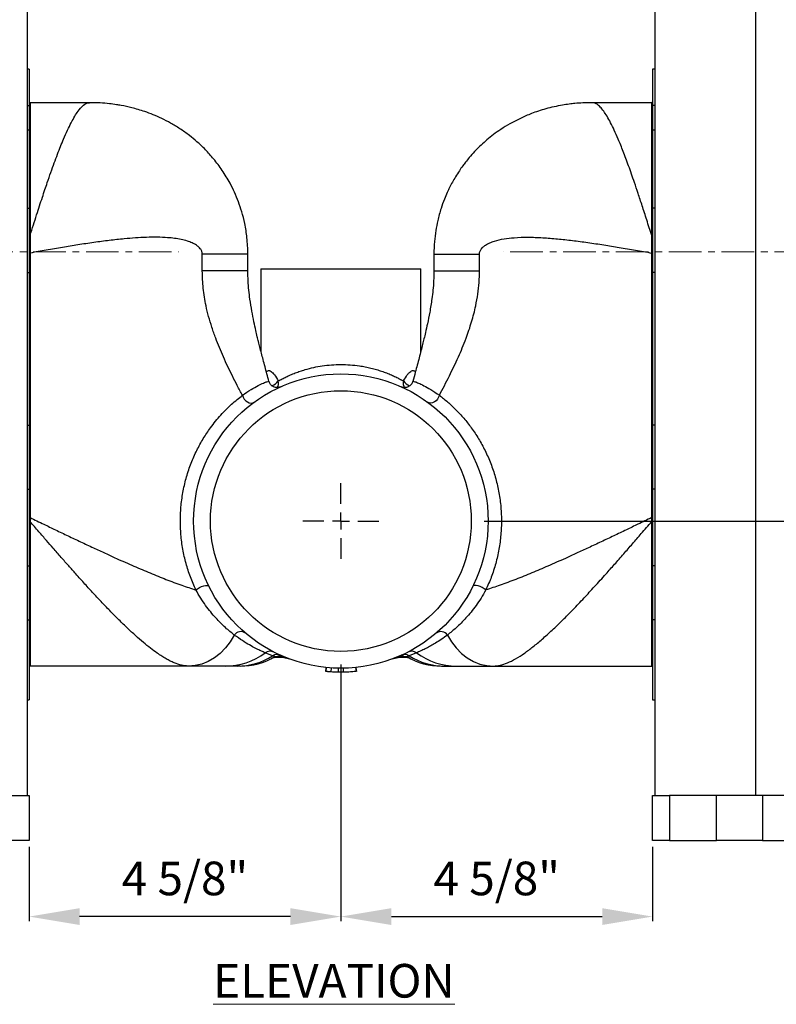
# Model space of a CAD drawing. Units: inches. Extents: x 5081.3 to 5151.1, y -3989.6 to -3928.8.
# Drawn here: x 5119.5 to 5130.8, y -3989.5 to -3974.8 of the extents above; entities that cross this region are included whole.
import ezdxf

# ---------------------------------------------------------------- set-up
doc = ezdxf.new("R2010")
doc.units = ezdxf.units.IN
doc.header["$MEASUREMENT"] = 0
doc.linetypes.add('CENTERX2', pattern=[0.8, 0.5, -0.1, 0.1, -0.1])
doc.layers.add('A-DETL-MBND', color=160, linetype='Continuous', lineweight=9)
doc.layers.add('G-ANNO-TEXT', color=231, linetype='Continuous', lineweight=9)
doc.layers.add('DIMENSION', color=144, linetype='Continuous')
doc.styles.add('Arial', font='arial.ttf', dxfattribs={"height": 0.5})
doc.styles.add('Arial_2', font='arial.ttf', dxfattribs={"height": 2})
doc.dimstyles.new('Default_linear_style', dxfattribs={"dimscale": 12, "dimtxt": 0.5, "dimasz": 2, "dimexe": 0.023438, "dimexo": 0.03125, "dimgap": 0.0625, "dimtad": 1, "dimdec": 4, "dimrnd": 0.0625, "dimzin": 0, "dimdsep": 46, "dimlunit": 5, "dimtxsty": 'Arial', "dimcen": 0.09, "dimazin": 0, "dimtfac": 0.5, "dimtdec": 4, "dimtix": 1, "dimtmove": 0, "dimatfit": 3, "dimfxl": 1, "dimtvp": 1, "dimtfill": 1, "dimfrac": 2, "dimtolj": 1, "dimtzin": 0, "dimarcsym": 2})

# ---------------------------------------------------------------- blocks, each defined once
blk = doc.blocks.new('*D179')
at = {"layer": 'A-DETL-MBND', "color": 0, "lineweight": -2, "transparency": 16777216}
for p, q in [((5124.286, -3984.41), (5124.286, -3988.228)), ((5128.918, -3987.122), (5128.918, -3988.228)), ((5125.036, -3988.158), (5128.168, -3988.158))]:
    blk.add_line(p, q, dxfattribs=at)
at = {"layer": 'A-DETL-MBND', "color": 0, "transparency": 16777216}
for points in [[(5125.036, -3988.033), (5125.036, -3988.283), (5124.286, -3988.158)], [(5128.168, -3988.033), (5128.168, -3988.283), (5128.918, -3988.158)]]:
    blk.add_solid(points, dxfattribs=at)
at = {"layer": 'Defpoints', "color": 0, "transparency": 16777216}
for p in [(5124.286, -3984.316), (5128.918, -3987.029), (5128.918, -3988.158)]:
    blk.add_point(p, dxfattribs=at)
at = {"layer": 'A-DETL-MBND', "color": 0, "transparency": 16777216, "insert": (5126.602, -3987.341), "char_height": 0.5, "attachment_point": 2, "style": 'Arial'}
blk.add_mtext('\\A1;4 5/8"', dxfattribs=at)
blk = doc.blocks.new('*D180')
at = {"layer": 'A-DETL-MBND', "color": 0, "lineweight": -2, "transparency": 16777216}
for p, q in [((5124.286, -3984.41), (5124.286, -3988.228)), ((5119.654, -3987.122), (5119.654, -3988.228)), ((5123.536, -3988.158), (5120.404, -3988.158))]:
    blk.add_line(p, q, dxfattribs=at)
at = {"layer": 'A-DETL-MBND', "color": 0, "transparency": 16777216}
for points in [[(5120.404, -3988.033), (5120.404, -3988.283), (5119.654, -3988.158)], [(5123.536, -3988.033), (5123.536, -3988.283), (5124.286, -3988.158)]]:
    blk.add_solid(points, dxfattribs=at)
at = {"layer": 'Defpoints', "color": 0, "transparency": 16777216}
for p in [(5124.286, -3984.316), (5119.654, -3987.029), (5119.654, -3988.158)]:
    blk.add_point(p, dxfattribs=at)
at = {"layer": 'A-DETL-MBND', "color": 0, "transparency": 16777216, "insert": (5121.97, -3987.341), "char_height": 0.5, "attachment_point": 2, "style": 'Arial'}
blk.add_mtext('\\A1;4 5/8"', dxfattribs=at)
blk = doc.blocks.new('*D181')
at = {"layer": 'A-DETL-MBND', "color": 0, "lineweight": -2, "transparency": 16777216}
for p, q in [((5126.417, -3982.279), (5134.377, -3982.279)), ((5134.307, -3983.029), (5134.307, -3986.279)), ((5131.762, -3987.029), (5134.377, -3987.029))]:
    blk.add_line(p, q, dxfattribs=at)
at = {"layer": 'A-DETL-MBND', "color": 0, "transparency": 16777216}
for points in [[(5134.182, -3983.029), (5134.432, -3983.029), (5134.307, -3982.279)], [(5134.182, -3986.279), (5134.432, -3986.279), (5134.307, -3987.029)]]:
    blk.add_solid(points, dxfattribs=at)
at = {"layer": 'Defpoints', "color": 0, "transparency": 16777216}
for p in [(5126.324, -3982.279), (5131.668, -3987.029), (5134.307, -3987.029)]:
    blk.add_point(p, dxfattribs=at)
at = {"layer": 'A-DETL-MBND', "color": 0, "transparency": 16777216, "insert": (5133.489, -3984.671), "char_height": 0.5, "attachment_point": 2, "rotation": 90, "style": 'Arial'}
blk.add_mtext('\\A1;4 3/4"', dxfattribs=at)
blk = doc.blocks.new('*D182')
at = {"layer": 'A-DETL-MBND', "color": 0, "lineweight": -2, "transparency": 16777216}
for p, q in [((5128.948, -3968.885), (5128.948, -3965.467)), ((5129.698, -3965.538), (5137.818, -3965.538)), ((5138.568, -3975.935), (5138.568, -3965.467))]:
    blk.add_line(p, q, dxfattribs=at)
at = {"layer": 'A-DETL-MBND', "color": 0, "transparency": 16777216}
for points in [[(5129.698, -3965.413), (5129.698, -3965.663), (5128.948, -3965.538)], [(5137.818, -3965.413), (5137.818, -3965.663), (5138.568, -3965.538)]]:
    blk.add_solid(points, dxfattribs=at)
at = {"layer": 'Defpoints', "color": 0, "transparency": 16777216}
for p in [(5138.568, -3965.538), (5128.948, -3968.979), (5138.568, -3976.029)]:
    blk.add_point(p, dxfattribs=at)
at = {"layer": 'A-DETL-MBND', "color": 0, "transparency": 16777216, "insert": (5133.338, -3964.72), "char_height": 0.5, "attachment_point": 2, "style": 'Arial'}
blk.add_mtext('\\A1;\'X\' = 4" TO 6 1/4"', dxfattribs=at)
blk = doc.blocks.new('*D184')
at = {"layer": 'A-DETL-MBND', "color": 0, "lineweight": -2, "transparency": 16777216}
for p, q in [((5110.004, -3975.935), (5110.004, -3965.467)), ((5118.874, -3965.538), (5110.754, -3965.538)), ((5119.624, -3968.885), (5119.624, -3965.467))]:
    blk.add_line(p, q, dxfattribs=at)
at = {"layer": 'A-DETL-MBND', "color": 0, "transparency": 16777216}
for points in [[(5110.754, -3965.413), (5110.754, -3965.663), (5110.004, -3965.538)], [(5118.874, -3965.413), (5118.874, -3965.663), (5119.624, -3965.538)]]:
    blk.add_solid(points, dxfattribs=at)
at = {"layer": 'Defpoints', "color": 0, "transparency": 16777216}
for p in [(5110.004, -3965.538), (5119.624, -3968.979), (5110.004, -3976.029)]:
    blk.add_point(p, dxfattribs=at)
at = {"layer": 'A-DETL-MBND', "color": 0, "transparency": 16777216, "insert": (5114.948, -3964.72), "char_height": 0.5, "attachment_point": 2, "style": 'Arial'}
blk.add_mtext('\\A1;\'X\' = 4" TO 6 1/4"', dxfattribs=at)
blk = doc.blocks.new('SW_CENTERMARKSYMBOL_11')
at = {"layer": 'DIMENSION', "color": 0}
for p, q in [((0, 0.0308), (0, 0.0683)), ((-0.0308, 0), (-0.0683, 0)), ((0, 0), (-0.0154, 0)), ((0, 0), (0, 0.0154)), ((0, 0), (0, -0.0154)), ((0, 0), (0.0154, 0)), ((0.0308, 0), (0.0683, 0)), ((0, -0.0308), (0, -0.0683))]:
    blk.add_line(p, q, dxfattribs=at)

msp = doc.modelspace()

# ---------------------------------------------------------------- linework, layer by layer
at = {"color": 7, "linetype": 'Continuous', "lineweight": 25}
for p, q in [((5130.44815, -3968.30873), (5130.44815, -3986.35873)), ((5119.62435, -3968.97873), (5119.62435, -3986.35873)), ((5128.94815, -3968.97873), (5128.94815, -3986.35873)), ((5119.65535, -3975.56023), (5119.62435, -3975.56023)), ((5119.65535, -3975.56023), (5119.65535, -3976.10326)), ((5128.94815, -3975.56023), (5128.91715, -3975.56023)), ((5128.91715, -3975.56023), (5128.91715, -3976.10326)), ((5120.54934, -3976.06023), (5119.66785, -3976.06023)), ((5128.90465, -3976.06023), (5128.02299, -3976.06023)), ((5119.65535, -3976.10326), (5119.65535, -3976.46683)), ((5128.91715, -3976.10326), (5128.91715, -3976.46683)), ((5119.65535, -3976.46683), (5119.62435, -3976.46683)), ((5119.65535, -3976.46683), (5119.65535, -3977.62877)), ((5128.94815, -3976.46683), (5128.91715, -3976.46683)), ((5128.91715, -3976.46683), (5128.91715, -3977.62877)), ((5119.65535, -3977.62877), (5119.65535, -3978.58232)), ((5128.91715, -3977.62877), (5128.91715, -3978.58232)), ((5119.66785, -3978.03607), (5119.66758, -3978.29502)), ((5128.90491, -3978.29502), (5128.90465, -3978.03607)), ((5119.65535, -3978.29502), (5119.66758, -3978.29502)), ((5119.66758, -3978.29502), (5119.66758, -3982.22687)), ((5122.2273, -3978.56023), (5122.2273, -3978.31023)), ((5122.90442, -3978.56023), (5122.90442, -3978.31023)), ((5125.66807, -3978.31023), (5125.66807, -3978.56023)), ((5126.34519, -3978.56023), (5126.34519, -3978.31023)), ((5128.90491, -3978.29502), (5128.91715, -3978.29502)), ((5128.90491, -3982.22687), (5128.90491, -3978.29502)), ((5123.09875, -3978.52873), (5123.09875, -3979.75611)), ((5123.09875, -3978.52873), (5125.47375, -3978.52873)), ((5125.47375, -3979.75728), (5125.47375, -3978.52873)), ((5119.62435, -3978.58232), (5119.65535, -3978.58232)), ((5119.65535, -3978.58232), (5119.65535, -3980.85134)), ((5128.94815, -3978.58232), (5128.91715, -3978.58232)), ((5128.91715, -3978.58232), (5128.91715, -3980.85134)), ((5125.35822, -3980.20369), (5125.35828, -3980.20346)), ((5119.62435, -3980.85134), (5119.65535, -3980.85134)), ((5119.65535, -3980.85134), (5119.65535, -3981.80489)), ((5128.94815, -3980.85134), (5128.91715, -3980.85134)), ((5128.91715, -3980.85134), (5128.91715, -3981.80489)), ((5119.65535, -3981.80489), (5119.65535, -3982.94498)), ((5128.91715, -3981.80489), (5128.91715, -3982.94498)), ((5119.65535, -3982.22687), (5119.66758, -3982.22687)), ((5128.90491, -3982.22687), (5128.91715, -3982.22687)), ((5119.66785, -3982.28548), (5119.66785, -3984.43523)), ((5128.90465, -3984.43523), (5128.90465, -3982.28548)), ((5119.65535, -3982.94498), (5119.65535, -3983.74925)), ((5128.91715, -3982.94498), (5128.91715, -3983.74925)), ((5119.65535, -3983.74925), (5119.65535, -3984.93523)), ((5128.91715, -3983.74925), (5128.91715, -3984.93523)), ((5123.27257, -3984.2823), (5123.16073, -3984.23806)), ((5125.41176, -3984.23806), (5125.29992, -3984.2823)), ((5123.28094, -3984.30769), (5123.28375, -3984.30715)), ((5123.30383, -3984.29375), (5123.35791, -3984.28953)), ((5123.35791, -3984.28953), (5123.5231, -3984.32879)), ((5125.04939, -3984.32879), (5125.21458, -3984.28953)), ((5125.21458, -3984.28953), (5125.26866, -3984.29375)), ((5125.28874, -3984.30715), (5125.29124, -3984.30763)), ((5122.01824, -3984.43523), (5119.66785, -3984.43523)), ((5122.56735, -3984.43523), (5122.01824, -3984.43523)), ((5122.74361, -3984.43523), (5122.56735, -3984.43523)), ((5124.06141, -3984.45464), (5124.05524, -3984.51433)), ((5124.06719, -3984.45523), (5124.06119, -3984.51493)), ((5124.06724, -3984.45524), (5124.06124, -3984.51494)), ((5124.14024, -3984.46135), (5124.13623, -3984.52122)), ((5124.13628, -3984.52122), (5124.13623, -3984.52122)), ((5124.14028, -3984.46135), (5124.13628, -3984.52122)), ((5124.20092, -3984.52461), (5124.18818, -3984.524)), ((5124.24675, -3984.46587), (5124.24567, -3984.52586)), ((5124.31936, -3984.46598), (5124.32027, -3984.52597)), ((5124.31944, -3984.46598), (5124.32035, -3984.52597)), ((5124.32035, -3984.52597), (5124.32027, -3984.52597)), ((5124.33699, -3984.52566), (5124.32068, -3984.52596)), ((5124.3435, -3984.5255), (5124.34348, -3984.5255)), ((5124.38965, -3984.52385), (5124.38962, -3984.52385)), ((5124.38978, -3984.52384), (5124.38976, -3984.52384)), ((5124.50119, -3984.51593), (5124.46535, -3984.51908)), ((5124.50474, -3984.45529), (5124.51074, -3984.51499)), ((5124.50474, -3984.45529), (5124.51074, -3984.51499)), ((5124.50475, -3984.45529), (5124.51074, -3984.51499)), ((5124.50475, -3984.45529), (5124.51074, -3984.51499)), ((5124.51033, -3984.45472), (5124.51648, -3984.51441)), ((5124.51074, -3984.51499), (5124.51074, -3984.51499)), ((5124.51074, -3984.51499), (5124.51074, -3984.51499)), ((5125.82888, -3984.43523), (5126.00514, -3984.43523)), ((5126.00514, -3984.43523), (5126.55425, -3984.43523)), ((5126.55425, -3984.43523), (5128.90465, -3984.43523)), ((5119.62435, -3984.93523), (5119.65535, -3984.93523)), ((5128.91715, -3984.93523), (5128.94815, -3984.93523)), ((5119.40435, -3986.35873), (5119.65435, -3986.35873)), ((5119.65435, -3986.35873), (5119.65435, -3987.02873)), ((5128.91815, -3987.02873), (5128.91815, -3986.35873)), ((5128.91815, -3986.35873), (5129.16815, -3986.35873)), ((5129.16815, -3986.35873), (5129.16815, -3987.02873)), ((5129.8644, -3986.35873), (5129.16815, -3986.35873)), ((5129.8644, -3987.02873), (5129.8644, -3986.35873)), ((5130.5519, -3986.35873), (5129.8644, -3986.35873)), ((5130.99815, -3986.35873), (5130.5519, -3986.35873)), ((5130.5519, -3986.35873), (5130.5519, -3987.02873)), ((5119.65435, -3987.02873), (5119.40435, -3987.02873)), ((5129.16815, -3987.02873), (5128.91815, -3987.02873)), ((5129.16815, -3987.02873), (5129.8644, -3987.02873)), ((5130.5519, -3987.02873), (5129.8644, -3987.02873)), ((5130.5519, -3987.02873), (5131.66815, -3987.02873))]:
    msp.add_line(p, q, dxfattribs=at)
at = {"color": 8, "linetype": 'Continuous', "lineweight": 25}
for p, q in [((5119.66785, -3976.06023), (5119.66785, -3978.03607)), ((5128.90465, -3978.03607), (5128.90465, -3976.06023)), ((5119.62435, -3976.10326), (5119.65535, -3976.10326)), ((5128.94815, -3976.10326), (5128.91715, -3976.10326)), ((5119.62435, -3977.62877), (5119.65535, -3977.62877)), ((5128.94815, -3977.62877), (5128.91715, -3977.62877)), ((5122.90442, -3978.31023), (5122.2273, -3978.31023)), ((5125.66807, -3978.31023), (5126.34519, -3978.31023)), ((5122.90442, -3978.56023), (5122.2273, -3978.56023)), ((5125.66807, -3978.56023), (5126.34519, -3978.56023)), ((5119.62435, -3981.80489), (5119.65535, -3981.80489)), ((5128.94815, -3981.80489), (5128.91715, -3981.80489)), ((5119.62435, -3982.94498), (5119.65535, -3982.94498)), ((5128.94815, -3982.94498), (5128.91715, -3982.94498)), ((5119.62435, -3983.74925), (5119.65535, -3983.74925)), ((5128.94815, -3983.74925), (5128.91715, -3983.74925)), ((5123.35791, -3984.28953), (5123.28386, -3984.30713)), ((5125.21458, -3984.28953), (5125.28863, -3984.30713))]:
    msp.add_line(p, q, dxfattribs=at)
at = {"color": 7, "linetype": 'Continuous', "lineweight": 25, "flags": 128}
for points in [[(5122.82312, -3980.40975), (5122.83384, -3980.43914), (5122.85058, -3980.46658), (5122.87223, -3980.49024), (5122.89734, -3980.50855), (5122.92426, -3980.52029), (5122.95119, -3980.52469), (5122.97634, -3980.52144), (5122.99803, -3980.51077)], [(5125.74937, -3980.40975), (5125.73865, -3980.43914), (5125.72191, -3980.46658), (5125.70026, -3980.49024), (5125.67515, -3980.50855), (5125.64823, -3980.52029), (5125.6213, -3980.52469), (5125.59615, -3980.52144), (5125.57446, -3980.51077)], [(5122.133, -3983.30254), (5122.15775, -3983.28439), (5122.18655, -3983.26757), (5122.21729, -3983.25334), (5122.24769, -3983.24273), (5122.27551, -3983.23654), (5122.2987, -3983.23521), (5122.31555, -3983.23886), (5122.32481, -3983.2472)], [(5126.43949, -3983.30254), (5126.41474, -3983.28439), (5126.38594, -3983.26757), (5126.3552, -3983.25334), (5126.3248, -3983.24273), (5126.29698, -3983.23654), (5126.27379, -3983.23521), (5126.25694, -3983.23886), (5126.24768, -3983.2472)], [(5122.70285, -3983.97334), (5122.64285, -3984.07448), (5122.57305, -3984.16558), (5122.49455, -3984.24524), (5122.40857, -3984.31218), (5122.31648, -3984.36538), (5122.2197, -3984.40398), (5122.11977, -3984.42738), (5122.01824, -3984.43523)], [(5125.86964, -3983.97334), (5125.92964, -3984.07448), (5125.99944, -3984.16558), (5126.07794, -3984.24524), (5126.16392, -3984.31218), (5126.25601, -3984.36538), (5126.35279, -3984.40398), (5126.45272, -3984.42738), (5126.55425, -3984.43523)]]:
    msp.add_lwpolyline(points, dxfattribs=at)
at = {"color": 7, "linetype": 'Continuous', "lineweight": 25}
for radius in [2.1875, 1.9375]:
    msp.add_circle((5124.28625, -3982.27873), radius, dxfattribs=at)
for centre, radius, start, end in [((5119.66785, -3976.04773), 0.0125, 180, 270), ((5128.90465, -3976.04773), 0.0125, 270, 0), ((5119.66477, -3978.00928), 0.02697, 249.55014, 276.555663), ((5128.90772, -3978.00928), 0.02697, 263.444337, 290.44986), ((5119.66473, -3982.35603), 0.07062, 87.46878, 97.633892), ((5128.90776, -3982.35603), 0.07062, 82.366108, 92.53122), ((5122.79986, -3984.04117), 0.11837, 54.029382, 145.039627), ((5125.77263, -3984.04117), 0.11837, 34.960373, 125.970618), ((5122.56712, -3983.44305), 0.99218, 270.013191, 306.747016), ((5122.74345, -3983.4434), 0.99182, 270.009051, 302.240909), ((5123.23508, -3984.33819), 0.12471, 62.984824, 126.597104), ((5123.33885, -3984.38792), 0.1247, 65.828262, 122.108745), ((5125.23364, -3984.38792), 0.1247, 57.891255, 114.171738), ((5125.33741, -3984.33819), 0.12471, 53.402896, 117.015176), ((5125.82904, -3983.4434), 0.99182, 237.759091, 269.990949), ((5126.00537, -3983.44305), 0.99218, 233.252984, 269.986809), ((5122.79127, -3983.43602), 0.99921, 270.000765, 300.861675), ((5123.38982, -3984.41), 0.12462, 67.193226, 104.832094), ((5125.18268, -3984.41), 0.12462, 75.167906, 112.806774), ((5125.78122, -3983.43602), 0.99921, 239.138325, 269.999235), ((5119.66785, -3984.44773), 0.0125, 90, 180), ((5128.90465, -3984.44773), 0.0125, 0, 90)]:
    msp.add_arc(centre, radius, start, end, dxfattribs=at)
at = {"color": 8, "linetype": 'Continuous', "lineweight": 25}
for centre, radius, start, end in [((5123.16737, -3980.05079), 0.23819, 293.477951, 322.27778), ((5123.24263, -3980.23068), 0.11819, 326.587046, 16.797828), ((5125.32946, -3980.23066), 0.1178, 163.156012, 214.157951), ((5125.4047, -3980.05121), 0.23761, 217.705076, 245.87625)]:
    msp.add_arc(centre, radius, start, end, dxfattribs=at)
for points, knots in [([(5119.66785, -3978.03607), (5119.68466, -3977.98291), (5119.71732, -3977.87961), (5119.76465, -3977.73147), (5119.80893, -3977.59448), (5119.85014, -3977.4688), (5119.88831, -3977.35429), (5119.93047, -3977.22992), (5119.97676, -3977.09639), (5120.02731, -3976.95556), (5120.07548, -3976.82659), (5120.12128, -3976.70946), (5120.17084, -3976.5891), (5120.22376, -3976.46937), (5120.27958, -3976.35544), (5120.33236, -3976.26072), (5120.38922, -3976.17382), (5120.449, -3976.10513), (5120.50479, -3976.06428), (5120.5366, -3976.06401), (5120.54944, -3976.06391)], [0, 0, 0, 0, 0.04995936, 0.0970959, 0.14140953, 0.18290022, 0.22156797, 0.2574128, 0.31203233, 0.36494582, 0.41615421, 0.46565852, 0.51345991, 0.57979428, 0.64463594, 0.70798928, 0.769859, 0.85675697, 0.94217782, 1, 1, 1, 1]), ([(5128.90465, -3978.03607), (5128.8798, -3977.95755), (5128.83224, -3977.80727), (5128.76469, -3977.59755), (5128.70398, -3977.41307), (5128.65109, -3977.25629), (5128.60425, -3977.1209), (5128.56164, -3977.0011), (5128.52067, -3976.88954), (5128.48136, -3976.78622), (5128.44369, -3976.69108), (5128.39926, -3976.58369), (5128.34872, -3976.46936), (5128.29291, -3976.35545), (5128.24013, -3976.26067), (5128.18907, -3976.18282), (5128.13969, -3976.12251), (5128.09213, -3976.08203), (5128.05317, -3976.0615), (5128.031, -3976.06228), (5128.02289, -3976.06256)], [0, 0, 0, 0, 0.07386083, 0.14137419, 0.2025392, 0.25735527, 0.30299227, 0.34744399, 0.39071096, 0.43279377, 0.47369304, 0.51340948, 0.57974222, 0.64458176, 0.70793248, 0.76979909, 0.83512862, 0.89962394, 0.96329194, 1, 1, 1, 1]), ([(5123.17955, -3980.06161), (5123.18596, -3980.05426), (5123.19801, -3980.04044), (5123.2231, -3980.04169), (5123.25638, -3980.05614), (5123.30371, -3980.10489), (5123.33745, -3980.16427), (5123.35578, -3980.19653)], [0, 0, 0, 0, 0.15545747, 0.29232656, 0.42693026, 0.68868268, 1, 1, 1, 1]), ([(5125.21671, -3980.19653), (5125.23507, -3980.16418), (5125.26144, -3980.11774), (5125.29857, -3980.07442), (5125.32442, -3980.05257), (5125.34957, -3980.04126), (5125.37044, -3980.04205), (5125.38516, -3980.04834), (5125.39179, -3980.05457), (5125.39425, -3980.05689)], [0, 0, 0, 0, 0.31167073, 0.44757011, 0.57487371, 0.70993872, 0.84728869, 0.94327084, 1, 1, 1, 1]), ([(5122.82312, -3980.40975), (5122.86745, -3980.37933), (5122.95575, -3980.31874), (5123.05933, -3980.26286), (5123.1389, -3980.22538), (5123.19038, -3980.20581), (5123.21561, -3980.19883), (5123.21457, -3980.20232), (5123.21424, -3980.20344)], [0, 0, 0, 0, 0.18368784, 0.36589921, 0.54882784, 0.73191512, 0.91363151, 1, 1, 1, 1]), ([(5125.35828, -3980.20346), (5125.35795, -3980.20232), (5125.35692, -3980.19881), (5125.38254, -3980.20595), (5125.43461, -3980.22582), (5125.51439, -3980.26349), (5125.61782, -3980.31943), (5125.70547, -3980.37961), (5125.74937, -3980.40975)], [0, 0, 0, 0, 0.08732566, 0.2711588, 0.45372066, 0.63694248, 0.81817863, 1, 1, 1, 1])]:
    msp.add_open_spline(points, degree=3, knots=knots, dxfattribs=at)
at = {"color": 7, "linetype": 'Continuous', "lineweight": 25}
for points, knots in [([(5122.90442, -3978.31023), (5122.90184, -3978.22882), (5122.89703, -3978.0769), (5122.86226, -3977.86631), (5122.81787, -3977.68865), (5122.76607, -3977.53375), (5122.70764, -3977.39233), (5122.62967, -3977.23495), (5122.52818, -3977.06733), (5122.40399, -3976.90144), (5122.27721, -3976.76023), (5122.156, -3976.64513), (5122.02984, -3976.5412), (5121.89914, -3976.44816), (5121.76115, -3976.36455), (5121.62768, -3976.29555), (5121.49904, -3976.23886), (5121.35072, -3976.18358), (5121.19139, -3976.1367), (5121.05125, -3976.10658), (5120.94058, -3976.08805), (5120.83633, -3976.07434), (5120.70085, -3976.06262), (5120.60211, -3976.06106), (5120.54935, -3976.06023)], [0, 0, 0, 0, 0.06721683, 0.12545393, 0.17527028, 0.21821288, 0.26001468, 0.30142236, 0.36304476, 0.42147943, 0.47215623, 0.51949785, 0.55933979, 0.60705533, 0.65193299, 0.69262727, 0.73123117, 0.76816788, 0.82368051, 0.86863632, 0.88726542, 0.91704313, 0.9556704, 1, 1, 1, 1]), ([(5128.02314, -3976.06023), (5127.97506, -3976.06091), (5127.88916, -3976.06214), (5127.77384, -3976.07092), (5127.67323, -3976.0822), (5127.56953, -3976.09775), (5127.4532, -3976.12064), (5127.33389, -3976.15057), (5127.22234, -3976.18458), (5127.09565, -3976.22978), (5126.95269, -3976.29088), (5126.80034, -3976.37045), (5126.66817, -3976.45223), (5126.55547, -3976.53228), (5126.45819, -3976.6102), (5126.36422, -3976.69394), (5126.27645, -3976.7815), (5126.19944, -3976.86774), (5126.141, -3976.93972), (5126.09194, -3977.00476), (5126.04183, -3977.07621), (5125.99049, -3977.15663), (5125.9425, -3977.23979), (5125.90133, -3977.3184), (5125.86119, -3977.40295), (5125.8175, -3977.50639), (5125.76824, -3977.64469), (5125.72562, -3977.80029), (5125.69361, -3977.96573), (5125.67243, -3978.13224), (5125.66957, -3978.2488), (5125.66807, -3978.31023)], [0, 0, 0, 0, 0.04032478, 0.07203962, 0.09568379, 0.12401837, 0.15902857, 0.19414931, 0.22595448, 0.25559154, 0.30541403, 0.35433689, 0.39738387, 0.43379228, 0.46802599, 0.49981662, 0.53776003, 0.57076978, 0.59538003, 0.61434476, 0.63812013, 0.66730467, 0.69286543, 0.717163, 0.74041155, 0.76999048, 0.81024847, 0.86207083, 0.9028759, 0.94881233, 1, 1, 1, 1]), ([(5122.2273, -3978.31023), (5122.22685, -3978.30277), (5122.22593, -3978.28743), (5122.21907, -3978.26639), (5122.20938, -3978.24708), (5122.19432, -3978.22541), (5122.17136, -3978.20155), (5122.13116, -3978.17102), (5122.07576, -3978.14189), (5121.99945, -3978.11387), (5121.91238, -3978.09208), (5121.81369, -3978.07606), (5121.69667, -3978.06452), (5121.55804, -3978.05912), (5121.39866, -3978.06118), (5121.23408, -3978.06976), (5121.0505, -3978.08497), (5120.8451, -3978.10757), (5120.6154, -3978.1382), (5120.38343, -3978.17317), (5120.14717, -3978.21171), (5119.9099, -3978.25232), (5119.74822, -3978.28081), (5119.66758, -3978.29502)], [0, 0, 0, 0, 0.00767804, 0.01581142, 0.02332638, 0.0315968, 0.04612925, 0.06294159, 0.09421775, 0.12557692, 0.16692722, 0.20817516, 0.25072918, 0.31157078, 0.37503083, 0.43764903, 0.50035047, 0.5816888, 0.66464296, 0.74993399, 0.83033987, 0.91537142, 1, 1, 1, 1]), ([(5126.34519, -3978.31023), (5126.34564, -3978.30277), (5126.34656, -3978.28742), (5126.35581, -3978.25897), (5126.37384, -3978.22985), (5126.40114, -3978.20156), (5126.44133, -3978.17101), (5126.49673, -3978.1419), (5126.58862, -3978.10816), (5126.70953, -3978.0817), (5126.87619, -3978.0633), (5127.06729, -3978.05806), (5127.28267, -3978.06552), (5127.50329, -3978.08291), (5127.72739, -3978.10757), (5127.95709, -3978.1382), (5128.18907, -3978.17317), (5128.42532, -3978.21171), (5128.66259, -3978.25232), (5128.82427, -3978.28081), (5128.90491, -3978.29502)], [0, 0, 0, 0, 0.00767975, 0.01581315, 0.03155458, 0.0460899, 0.06290266, 0.09418212, 0.1255446, 0.18811747, 0.25067868, 0.33263153, 0.41691139, 0.50029784, 0.58164588, 0.66460878, 0.74990765, 0.83032312, 0.91536365, 1, 1, 1, 1]), ([(5122.82312, -3980.40975), (5122.79787, -3980.36184), (5122.74833, -3980.26786), (5122.67534, -3980.12437), (5122.60612, -3979.9825), (5122.54125, -3979.84191), (5122.48132, -3979.70269), (5122.42341, -3979.55621), (5122.36917, -3979.40223), (5122.32063, -3979.24048), (5122.2741, -3979.04774), (5122.23567, -3978.8215), (5122.23006, -3978.6465), (5122.2273, -3978.56023)], [0, 0, 0, 0, 0.09160216, 0.17971956, 0.26446661, 0.34597195, 0.42438016, 0.49985366, 0.58670306, 0.66993482, 0.7499607, 0.87674029, 1, 1, 1, 1]), ([(5123.21747, -3980.20257), (5123.20745, -3980.16537), (5123.17849, -3980.05793), (5123.13307, -3979.88904), (5123.09123, -3979.72831), (5123.06285, -3979.61493), (5123.04278, -3979.53245), (5123.01999, -3979.43529), (5122.99237, -3979.31022), (5122.96175, -3979.15559), (5122.93609, -3978.99829), (5122.91796, -3978.84659), (5122.90666, -3978.70585), (5122.90518, -3978.60973), (5122.90442, -3978.56023)], [0, 0, 0, 0, 0.07180868, 0.20742611, 0.32367761, 0.37355376, 0.41861699, 0.47651627, 0.5553605, 0.65094466, 0.75861451, 0.83513458, 0.91507905, 1, 1, 1, 1]), ([(5125.66807, -3978.56023), (5125.66732, -3978.60924), (5125.66588, -3978.70443), (5125.65478, -3978.84385), (5125.63613, -3979.00127), (5125.6085, -3979.16886), (5125.57487, -3979.33527), (5125.54574, -3979.46475), (5125.52144, -3979.56683), (5125.49924, -3979.65684), (5125.47523, -3979.75134), (5125.43906, -3979.89013), (5125.39845, -3980.0415), (5125.36718, -3980.15744), (5125.355, -3980.20257)], [0, 0, 0, 0, 0.08408851, 0.16327799, 0.23910411, 0.35804142, 0.46161749, 0.54352986, 0.59961198, 0.65184872, 0.71056598, 0.77614757, 0.91286146, 1, 1, 1, 1]), ([(5125.74937, -3980.40975), (5125.79906, -3980.31503), (5125.89471, -3980.1327), (5126.03009, -3979.84922), (5126.12643, -3979.61814), (5126.18962, -3979.44155), (5126.2285, -3979.3198), (5126.26206, -3979.19913), (5126.29438, -3979.06163), (5126.32194, -3978.90643), (5126.34153, -3978.73305), (5126.34398, -3978.61755), (5126.34519, -3978.56023)], [0, 0, 0, 0, 0.17968241, 0.34589333, 0.49972598, 0.56522404, 0.62863118, 0.69011315, 0.7498517, 0.83491915, 0.91805956, 1, 1, 1, 1]), ([(5123.35578, -3980.19653), (5123.37478, -3980.18608), (5123.41138, -3980.16594), (5123.47173, -3980.136), (5123.53636, -3980.10658), (5123.60629, -3980.07803), (5123.67991, -3980.05141), (5123.76998, -3980.02288), (5123.87864, -3979.99486), (5124.01055, -3979.97052), (5124.14657, -3979.95475), (5124.23995, -3979.95273), (5124.28625, -3979.95173)], [0, 0, 0, 0, 0.08778824, 0.16912786, 0.25046586, 0.33866025, 0.42194995, 0.50038967, 0.62843435, 0.75031593, 0.87621967, 1, 1, 1, 1]), ([(5124.28625, -3979.95173), (5124.33262, -3979.95273), (5124.42616, -3979.95476), (5124.54712, -3979.96884), (5124.64937, -3979.98643), (5124.73436, -3980.00519), (5124.8152, -3980.02691), (5124.89233, -3980.05132), (5124.9662, -3980.07803), (5125.0362, -3980.10661), (5125.10082, -3980.13603), (5125.1611, -3980.16593), (5125.1977, -3980.18607), (5125.21671, -3980.19653)], [0, 0, 0, 0, 0.12397373, 0.25008542, 0.33040256, 0.41335689, 0.49911533, 0.57779395, 0.66135694, 0.74985962, 0.83087665, 0.91215793, 1, 1, 1, 1]), ([(5123.38614, -3980.285), (5123.37735, -3980.28826), (5123.36026, -3980.29462), (5123.3295, -3980.29606), (5123.29949, -3980.29015), (5123.27261, -3980.27755), (5123.25081, -3980.26046), (5123.23475, -3980.24115), (5123.22365, -3980.2217), (5123.21935, -3980.20825), (5123.21739, -3980.2021)], [0, 0, 0, 0, 0.1685324, 0.32762376, 0.47574628, 0.610877, 0.7312265, 0.83583389, 0.92490315, 1, 1, 1, 1]), ([(5125.3551, -3980.20211), (5125.34866, -3980.21825), (5125.33535, -3980.25165), (5125.28976, -3980.28696), (5125.2345, -3980.30013), (5125.20203, -3980.28992), (5125.18633, -3980.28499)], [0, 0, 0, 0, 0.24174095, 0.50029856, 0.75853922, 1, 1, 1, 1]), ([(5122.133, -3983.30254), (5122.10453, -3983.23898), (5122.04784, -3983.11245), (5121.98293, -3982.9087), (5121.935, -3982.69799), (5121.90657, -3982.48173), (5121.89797, -3982.26292), (5121.90944, -3982.04435), (5121.94074, -3981.82886), (5121.99105, -3981.61918), (5122.05905, -3981.41787), (5122.14282, -3981.22792), (5122.24001, -3981.05112), (5122.35946, -3980.8719), (5122.50176, -3980.69786), (5122.66382, -3980.53568), (5122.76979, -3980.45191), (5122.82312, -3980.40975)], [0, 0, 0, 0, 0.06294298, 0.12530784, 0.18778801, 0.25062085, 0.31295246, 0.37547025, 0.43825629, 0.5004976, 0.56293023, 0.6257153, 0.68755174, 0.7499868, 0.83281174, 0.91585782, 1, 1, 1, 1]), ([(5125.74937, -3980.40975), (5125.79072, -3980.44207), (5125.87198, -3980.50561), (5125.99502, -3980.62082), (5126.11313, -3980.7485), (5126.2268, -3980.89251), (5126.33362, -3981.05291), (5126.43095, -3981.23051), (5126.51467, -3981.42091), (5126.58235, -3981.62242), (5126.63237, -3981.83191), (5126.66331, -3982.04728), (5126.67455, -3982.26544), (5126.66569, -3982.48399), (5126.6372, -3982.6999), (5126.5891, -3982.91032), (5126.52426, -3983.11353), (5126.46776, -3983.2395), (5126.43949, -3983.30254)], [0, 0, 0, 0, 0.06545155, 0.12864856, 0.19010309, 0.2503717, 0.31317901, 0.37538632, 0.43801301, 0.50051802, 0.56284233, 0.62521036, 0.68788037, 0.75008791, 0.8126758, 0.87522454, 0.93755945, 1, 1, 1, 1]), ([(5119.66758, -3982.22687), (5119.66763, -3982.23782), (5119.66772, -3982.25736), (5119.66781, -3982.27689), (5119.66785, -3982.28548)], [0, 0, 0, 0, 0.55999626, 1, 1, 1, 1]), ([(5119.66758, -3982.22687), (5119.73592, -3982.25993), (5119.86202, -3982.32093), (5120.05051, -3982.4118), (5120.23269, -3982.4991), (5120.42069, -3982.58843), (5120.6053, -3982.67509), (5120.78264, -3982.7572), (5120.98416, -3982.84895), (5121.2069, -3982.94757), (5121.45302, -3983.05218), (5121.69002, -3983.14726), (5121.9184, -3983.23276), (5122.06281, -3983.27972), (5122.133, -3983.30254)], [0, 0, 0, 0, 0.07873661, 0.14526644, 0.2176703, 0.28977865, 0.36411848, 0.43393383, 0.49923254, 0.60432372, 0.70295387, 0.80268697, 0.9040973, 1, 1, 1, 1]), ([(5128.90491, -3982.22687), (5128.83657, -3982.25993), (5128.71047, -3982.32093), (5128.52198, -3982.4118), (5128.3398, -3982.4991), (5128.1518, -3982.58843), (5127.96719, -3982.67509), (5127.78984, -3982.7572), (5127.58833, -3982.84895), (5127.36559, -3982.94757), (5127.11947, -3983.05218), (5126.88247, -3983.14726), (5126.65409, -3983.23276), (5126.50968, -3983.27972), (5126.43949, -3983.30254)], [0, 0, 0, 0, 0.07873759, 0.14526717, 0.21767151, 0.28977937, 0.36411992, 0.43393503, 0.49923254, 0.60432517, 0.70295483, 0.80268739, 0.90409793, 1, 1, 1, 1]), ([(5128.90465, -3982.28548), (5128.9047, -3982.27455), (5128.90479, -3982.25502), (5128.90487, -3982.23547), (5128.90491, -3982.22687)], [0, 0, 0, 0, 0.55999627, 1, 1, 1, 1]), ([(5122.01824, -3984.43523), (5121.98601, -3984.43285), (5121.9209, -3984.42806), (5121.8295, -3984.39635), (5121.75152, -3984.36035), (5121.68995, -3984.32708), (5121.62568, -3984.28797), (5121.54901, -3984.23653), (5121.45804, -3984.1694), (5121.3509, -3984.08285), (5121.23685, -3983.98367), (5121.11592, -3983.87194), (5120.99259, -3983.75222), (5120.86689, -3983.62541), (5120.74129, -3983.49461), (5120.61303, -3983.35752), (5120.48192, -3983.21439), (5120.35851, -3983.07722), (5120.24048, -3982.9444), (5120.12808, -3982.81668), (5120.01812, -3982.69067), (5119.90759, -3982.56339), (5119.79353, -3982.43143), (5119.71163, -3982.33633), (5119.66785, -3982.28548)], [0, 0, 0, 0, 0.06065661, 0.12249662, 0.15389713, 0.18562507, 0.21769035, 0.25010255, 0.29692287, 0.34516785, 0.39486027, 0.44602096, 0.49866904, 0.54723904, 0.59782307, 0.64749953, 0.69669608, 0.74848914, 0.78762416, 0.82950749, 0.87414019, 0.90985138, 0.95180474, 1, 1, 1, 1]), ([(5126.55425, -3984.43523), (5126.58649, -3984.43284), (5126.6516, -3984.42804), (5126.76178, -3984.38992), (5126.88214, -3984.32955), (5127.00873, -3984.24819), (5127.14083, -3984.14943), (5127.27805, -3984.0352), (5127.42604, -3983.90128), (5127.57925, -3983.75331), (5127.73766, -3983.59278), (5127.89527, -3983.42682), (5128.0588, -3983.24958), (5128.21002, -3983.0818), (5128.35487, -3982.9186), (5128.48602, -3982.76916), (5128.6187, -3982.61671), (5128.75724, -3982.45666), (5128.85279, -3982.3457), (5128.90465, -3982.28548)], [0, 0, 0, 0, 0.06066285, 0.12250892, 0.18562371, 0.25008769, 0.30883497, 0.36981669, 0.43307591, 0.49865117, 0.5596799, 0.62385655, 0.68413946, 0.74847461, 0.79577049, 0.84702258, 0.89481268, 0.94291279, 1, 1, 1, 1]), ([(5122.70285, -3983.97334), (5122.66015, -3983.93914), (5122.57504, -3983.87098), (5122.45211, -3983.74852), (5122.35226, -3983.63237), (5122.2771, -3983.53408), (5122.20295, -3983.42561), (5122.15633, -3983.34359), (5122.133, -3983.30254)], [0, 0, 0, 0, 0.25105275, 0.50033089, 0.62568106, 0.75123043, 0.87549596, 1, 1, 1, 1]), ([(5126.43949, -3983.30254), (5126.41597, -3983.3439), (5126.36906, -3983.42642), (5126.29468, -3983.53507), (5126.21938, -3983.63342), (5126.11953, -3983.74943), (5125.99685, -3983.87148), (5125.91206, -3983.93937), (5125.86964, -3983.97334)], [0, 0, 0, 0, 0.1254763, 0.25031227, 0.37536109, 0.50134159, 0.75054199, 1, 1, 1, 1]), ([(5123.16073, -3984.23806), (5123.1521, -3984.2343), (5123.13485, -3984.22676), (5123.08478, -3984.20373), (5123.01725, -3984.17049), (5122.93041, -3984.12338), (5122.82702, -3984.062), (5122.74395, -3984.00268), (5122.70285, -3983.97334)], [0, 0, 0, 0, 0.16730457, 0.33476885, 0.50082006, 0.66865415, 0.83607566, 1, 1, 1, 1]), ([(5125.86964, -3983.97334), (5125.83849, -3983.99585), (5125.77466, -3984.04197), (5125.69202, -3984.09372), (5125.61826, -3984.13657), (5125.54894, -3984.17353), (5125.48737, -3984.20391), (5125.43759, -3984.22677), (5125.42038, -3984.2343), (5125.41176, -3984.23806)], [0, 0, 0, 0, 0.12314194, 0.25228717, 0.37505453, 0.50142368, 0.66608348, 0.8327824, 1, 1, 1, 1]), ([(5123.30383, -3984.29375), (5123.30173, -3984.293), (5123.29755, -3984.2915), (5123.29751, -3984.29154), (5123.28087, -3984.28537), (5123.27257, -3984.2823)], [0, 0, 0, 0, 0.33510922, 0.66844446, 1, 1, 1, 1]), ([(5125.29992, -3984.2823), (5125.29162, -3984.28537), (5125.27498, -3984.29154), (5125.27494, -3984.2915), (5125.27076, -3984.293), (5125.26866, -3984.29375)], [0, 0, 0, 0, 0.331555537, 0.664890779, 1, 1, 1, 1]), ([(5123.28378, -3984.30714), (5123.30136, -3984.30449), (5123.33534, -3984.29936), (5123.38657, -3984.29967), (5123.43567, -3984.30502), (5123.48146, -3984.31461), (5123.50943, -3984.32414), (5123.5231, -3984.32879)], [0, 0, 0, 0, 0.23441309, 0.45312466, 0.64877326, 0.82835608, 1, 1, 1, 1]), ([(5125.04939, -3984.3288), (5125.06291, -3984.32418), (5125.09093, -3984.31463), (5125.13691, -3984.305), (5125.18543, -3984.2997), (5125.2368, -3984.29932), (5125.2712, -3984.3045), (5125.28871, -3984.30714)], [0, 0, 0, 0, 0.16862065, 0.34931179, 0.55180709, 0.77179952, 1, 1, 1, 1]), ([(5122.79128, -3984.43523), (5122.7883, -3984.43523), (5122.78234, -3984.43523), (5122.78093, -3984.43523), (5122.77192, -3984.43523), (5122.75305, -3984.43523), (5122.74361, -3984.43523)], [0, 0, 0, 0, 0.27996161, 0.55996187, 0.77990564, 1, 1, 1, 1]), ([(5124.13623, -3984.52122), (5124.12222, -3984.52021), (5124.09719, -3984.51842), (5124.07222, -3984.516), (5124.06124, -3984.51494)], [0, 0, 0, 0, 0.55999862, 1, 1, 1, 1]), ([(5124.09279, -3984.51788), (5124.09088, -3984.51772), (5124.07944, -3984.51674), (5124.07325, -3984.51613), (5124.06809, -3984.51562)], [0, 0, 0, 0, 0.16617816, 1, 1, 1, 1]), ([(5124.24575, -3984.52586), (5124.2253, -3984.52536), (5124.18878, -3984.52445), (5124.15232, -3984.52221), (5124.13628, -3984.52122)], [0, 0, 0, 0, 0.559997072, 1, 1, 1, 1]), ([(5124.2468, -3984.52588), (5124.24664, -3984.52588), (5124.23266, -3984.52576), (5124.2167, -3984.52518), (5124.20092, -3984.52461)], [0, 0, 0, 0, 0.011282463, 1, 1, 1, 1]), ([(5124.32027, -3984.52597), (5124.30634, -3984.52612), (5124.28148, -3984.52638), (5124.25661, -3984.52602), (5124.24567, -3984.52586)], [0, 0, 0, 0, 0.559998643, 1, 1, 1, 1]), ([(5124.51074, -3984.51499), (5124.47526, -3984.51813), (5124.4119, -3984.52373), (5124.34832, -3984.52528), (5124.32035, -3984.52597)], [0, 0, 0, 0, 0.55999113, 1, 1, 1, 1]), ([(5124.34348, -3984.5255), (5124.34346, -3984.5255), (5124.34343, -3984.5255), (5124.34196, -3984.52554), (5124.33974, -3984.52559), (5124.33792, -3984.52564), (5124.33699, -3984.52566)], [0, 0, 0, 0, 0.3448501, 0.55465429, 0.77092019, 1, 1, 1, 1]), ([(5124.51073, -3984.51499), (5124.51065, -3984.515), (5124.51053, -3984.51501), (5124.50836, -3984.51523), (5124.50515, -3984.51555), (5124.50253, -3984.5158), (5124.50119, -3984.51593)], [0, 0, 0, 0, 0.34486343, 0.55424742, 0.77045366, 1, 1, 1, 1]), ([(5125.78121, -3984.43523), (5125.78419, -3984.43523), (5125.79015, -3984.43523), (5125.79157, -3984.43523), (5125.80058, -3984.43523), (5125.81945, -3984.43523), (5125.82888, -3984.43523)], [0, 0, 0, 0, 0.27996161, 0.55996187, 0.77990564, 1, 1, 1, 1])]:
    msp.add_open_spline(points, degree=3, knots=knots, dxfattribs=at)
at = {"layer": 'DIMENSION', "linetype": 'CENTERX2', "lineweight": 18, "ltscale": 0.969697}
for p, q in [((5107.94185, -3978.27873), (5121.87278, -3978.27873)), ((5140.63065, -3978.27873), (5126.69971, -3978.27873))]:
    msp.add_line(p, q, dxfattribs=at)

# ---------------------------------------------------------------- block references
at = {"layer": 'DIMENSION', "xscale": 8.249999999996248, "yscale": 8.249999999996248, "zscale": 8.249999999996248}
msp.add_blockref('SW_CENTERMARKSYMBOL_11', (5124.28625, -3982.27873), dxfattribs=at)

# ---------------------------------------------------------------- texts
at = {"layer": 'G-ANNO-TEXT', "color": 7, "insert": (5122.38861, -3988.86196), "char_height": 0.5, "width": 4.3506407, "attachment_point": 1, "style": 'Arial_2'}
msp.add_mtext('{\\fArial|b1|i0|c0|p34;\\LELEVATION}', dxfattribs=at)

# ---------------------------------------------------------------- dimensions: what is measured, and where the dimension line sits
at = {"layer": 'A-DETL-MBND'}
for base, p1, p2, picture, middle in [((5110.00435, -3965.53775), (5119.62435, -3968.97873), (5110.00435, -3976.02873), '*D184', (5114.94829, -3965.53775)), ((5138.56815, -3965.53775), (5128.94815, -3968.97873), (5138.56815, -3976.02873), '*D182', (5133.33773, -3965.53775))]:
    dim = msp.add_linear_dim(base=base, p1=p1, p2=p2, text='\'X\' = 4" TO 6 1/4"', dimstyle='Default_linear_style', override={"dimscale": 3, "dimtxt": 1, "dimasz": 0.25, "dimgap": 0.1, "dimpost": '"', "dimfxl": 15.5, "dimtfill": 0}, dxfattribs=at)
    dim.commit()
    dim.dimension.update_dxf_attribs({"geometry": picture, "text_midpoint": middle, "dimtype": 160})
dim = msp.add_linear_dim(base=(5134.30686, -3987.02873), p1=(5126.32375, -3982.27873), p2=(5131.66815, -3987.02873), angle=90, dimstyle='Default_linear_style', override={"dimscale": 3, "dimtxt": 1, "dimasz": 0.25, "dimgap": 0.1, "dimpost": '"', "dimfxl": 15.5, "dimtfill": 0}, dxfattribs=at)
dim.commit()
dim.dimension.update_dxf_attribs({"geometry": '*D181', "text_midpoint": (5134.30686, -3984.67098), "dimtype": 160})
for base, p2, picture, middle in [((5119.65435, -3988.15777), (5119.65435, -3987.02873), '*D180', (5121.9703, -3988.15777)), ((5128.91815, -3988.15777), (5128.91815, -3987.02873), '*D179', (5126.6022, -3988.15777))]:
    dim = msp.add_linear_dim(base=base, p1=(5124.28625, -3984.31623), p2=p2, dimstyle='Default_linear_style', override={"dimscale": 3, "dimtxt": 1, "dimasz": 0.25, "dimgap": 0.1, "dimpost": '"', "dimfxl": 15.5, "dimtfill": 0}, dxfattribs=at)
    dim.commit()
    dim.dimension.update_dxf_attribs({"geometry": picture, "text_midpoint": middle, "dimtype": 160})

doc.saveas('drawing.dxf')
